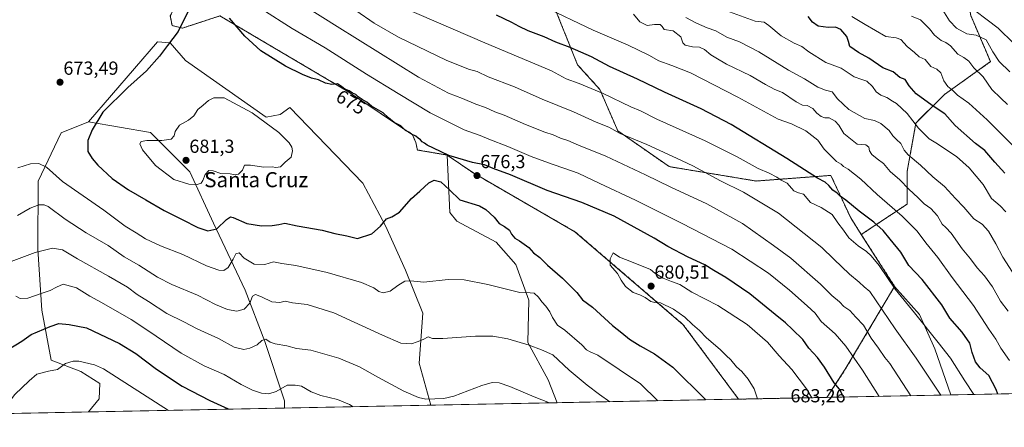
# Model space of a CAD drawing. Units: metres. Extents: x 634738 to 638195, y 4729746 to 4732126.
# Drawn here: x 635157 to 635678, y 4729746 to 4729961 of the extents above; entities that cross this region are included whole.
import ezdxf
from ezdxf.enums import TextEntityAlignment as Align

# ---------------------------------------------------------------- set-up
doc = ezdxf.new("R2010")
doc.units = ezdxf.units.M
doc.header["$MEASUREMENT"] = 0
doc.linetypes.add('TRAZOS', pattern=[0.75, 0.5, -0.25])
for name, color, linetype, lineweight in [('Arbolado forestal', 92, 'TRAZOS', 0), ('Arbolado forestal CxS', 92, 'Continuous', 0), ('Carátula', 7, 'Continuous', 5), ('Comarca CxS', 133, 'Continuous', 0), ('Comunidad Autónoma CxS', 142, 'Continuous', 0), ('Cultivos herbáceos CxS', 92, 'Continuous', 0), ('Curva de nivel maestra', 36, 'Continuous', 30), ('Curva de nivel normal', 36, 'Continuous', 0), ('Matorral', 135, 'Continuous', 0), ('Matorral CxS', 135, 'Continuous', 0), ('Municipio CxS', 142, 'Continuous', 0), ('Provincia CxS', 1, 'Continuous', 0), ('Punto de cota en terreno', 7, 'Continuous', 0), ('Rótulo de curva de nivel directora', 19, 'Continuous', 0), ('Rótulo de punto de cota en terreno', 19, 'Continuous', 0), ('Texto cartográfico', 19, 'Continuous', 0)]:
    doc.layers.add(name, color=color, linetype=linetype, lineweight=lineweight)
doc.styles.add('Arial', font='txt', dxfattribs={"height": 0.2})

# ---------------------------------------------------------------- blocks, each defined once
blk = doc.blocks.new('*U156')
at = {"layer": 'Matorral CxS', "color": 135, "linetype": 'Continuous', "lineweight": 0}
for points in [[(635537.3, 4729760.63, 677.73), (635441.29, 4729758.74, 660.1), (635436.63, 4729770.89, 661.92), (635425.85, 4729790.66, 665.06), (635426.39, 4729812.99, 669.38), (635419.51, 4729831.85, 672.11), (635409.02, 4729843.62, 673.46), (635388.28, 4729854.88, 673.89), (635384.57, 4729859.34, 674.2), (635383.23, 4729889.79, 674.88), (635397.21, 4729880.12, 675.99), (635450.78, 4729849.24, 678.74), (635508.04, 4729800.04, 679.16), (635537.3, 4729760.63, 677.73)], [(635649.56, 4729762.85, 658.41), (635584.08, 4729761.56, 677.71), (635593.8, 4729776.41, 672.21), (635619.88, 4729820.32, 654.31), (635633, 4729805.45, 654.46), (635641.13, 4729787.26, 655.84), (635649.56, 4729762.85, 658.41)]]:
    blk.add_polyline3d(points, close=True, dxfattribs=at)
blk = doc.blocks.new('*U178')
at = {"layer": 'Curva de nivel normal', "color": 36, "linetype": 'Continuous', "lineweight": 0}
blk.add_polyline3d([(635678.7, 4729859.79, 630), (635675.63, 4729862.94, 630), (635671.1, 4729866.74, 630), (635666.65, 4729874.21, 630), (635659.36, 4729883.04, 630), (635652.63, 4729889.05, 630), (635641.66, 4729896.24, 630), (635638.09, 4729898.31, 630), (635632.49, 4729904.05, 630), (635626.49, 4729911.71, 630), (635620.93, 4729917.12, 630), (635618.82, 4729918.28, 630), (635615.69, 4729920.25, 630), (635612.62, 4729921.51, 630), (635610.2, 4729923.18, 630), (635608.16, 4729926.02, 630), (635605.24, 4729928.97, 630), (635602.54, 4729929.71, 630), (635598.46, 4729931.26, 630), (635591.67, 4729935.76, 630), (635583.48, 4729938.74, 630), (635574.46, 4729944.34, 630), (635570.76, 4729947.32, 630), (635566.66, 4729949.03, 630), (635559.88, 4729952.91, 630), (635553.25, 4729958.43, 630), (635550.88, 4729960.16, 630), (635546.06, 4729960.61, 630), (635532.54, 4729965.59, 630)], dxfattribs=at)
blk = doc.blocks.new('*U181')
at = {"layer": 'Curva de nivel normal', "color": 36, "linetype": 'Continuous', "lineweight": 0}
for points in [[(635628.44, 4729762.43, 665), (635617.3, 4729779.45, 665), (635614.66, 4729782.64, 665), (635611.26, 4729787.65, 665), (635607.45, 4729792.97, 665), (635603.49, 4729799.74, 665), (635599.32, 4729804.07, 665), (635596.15, 4729807.54, 665), (635593.05, 4729809.74, 665), (635590.71, 4729812.1, 665), (635586.7, 4729815.52, 665), (635580.68, 4729821.55, 665), (635565.02, 4729835.26, 665), (635555.75, 4729841.98, 665), (635539.41, 4729853.63, 665), (635520.52, 4729864.04, 665), (635501.41, 4729872.8, 665), (635488.15, 4729879.39, 665), (635467.05, 4729889.15, 665), (635452.69, 4729895.04, 665), (635447.03, 4729897.58, 665), (635443.03, 4729898.79, 665), (635439.24, 4729900.47, 665), (635434.86, 4729901.86, 665), (635424.57, 4729906.02, 665), (635413.32, 4729910.93, 665), (635408.44, 4729912.71, 665), (635403.36, 4729915.04, 665), (635398.36, 4729916.78, 665), (635391.34, 4729919.63, 665), (635383.93, 4729922.46, 665), (635367.97, 4729930.94, 665), (635325.04, 4729957.88, 665), (635299.35, 4729974.11, 665)], [(635155.87, 4729857.84, 665), (635162.6, 4729861.73, 665), (635167.07, 4729863.44, 665), (635170.02, 4729863.41, 665), (635172.02, 4729862.52, 665), (635181.04, 4729855.89, 665), (635192.11, 4729848.7, 665), (635203.76, 4729841.95, 665), (635212.32, 4729835.99, 665), (635220.02, 4729831.5, 665), (635229.92, 4729825.16, 665), (635237.45, 4729821.3, 665), (635251.14, 4729815.7, 665), (635260.65, 4729810.68, 665), (635266.86, 4729808.02, 665), (635271.79, 4729807.14, 665), (635275.8, 4729808.25, 665), (635278.73, 4729811.39, 665), (635280.24, 4729815.18, 665), (635281.76, 4729816.08, 665), (635284.95, 4729814.8, 665), (635290.32, 4729812.11, 665), (635294.64, 4729811.78, 665), (635297.38, 4729812.48, 665), (635301.38, 4729811.55, 665), (635309.06, 4729810.72, 665), (635323.15, 4729806.33, 665), (635348.89, 4729794.57, 665), (635358.65, 4729790.19, 665), (635364.37, 4729789.83, 665), (635367.3, 4729790.9, 665), (635370.41, 4729792.16, 665), (635373.06, 4729793.63, 665), (635375.43, 4729792.79, 665), (635380.8, 4729792.75, 665), (635398.07, 4729793.97, 665), (635407.34, 4729793.96, 665), (635415.26, 4729792.47, 665), (635426.6, 4729789.25, 665), (635433.12, 4729786.73, 665), (635439.02, 4729784, 665), (635447.67, 4729776.02, 665), (635457.24, 4729768.02, 665), (635463.74, 4729763.06, 665), (635469.14, 4729759.29, 665)]]:
    blk.add_polyline3d(points, dxfattribs=at)
blk = doc.blocks.new('*U186')
at = {"layer": 'Curva de nivel normal', "color": 36, "linetype": 'Continuous', "lineweight": 0}
for points in [[(635680.67, 4729781.08, 645), (635676.04, 4729787.69, 645), (635673.45, 4729792.36, 645), (635669.78, 4729797.68, 645), (635661.66, 4729810.27, 645), (635650.38, 4729825.02, 645), (635642.75, 4729835.54, 645), (635636.31, 4729843.43, 645), (635631.72, 4729849.51, 645), (635623.88, 4729857.44, 645), (635610.63, 4729868.86, 645), (635602.08, 4729876.98, 645), (635595.38, 4729882.27, 645), (635592.9, 4729883.79, 645), (635591.65, 4729884.9, 645), (635589.18, 4729886.31, 645), (635582.61, 4729892.96, 645), (635579.3, 4729897.68, 645), (635572.99, 4729902.6, 645), (635565.38, 4729906.26, 645), (635558.3, 4729908.79, 645), (635537.01, 4729920.41, 645), (635511.84, 4729933.28, 645), (635502.09, 4729937.25, 645), (635495.18, 4729939.7, 645), (635489.87, 4729942.6, 645), (635478.95, 4729947.94, 645), (635460.32, 4729955.84, 645), (635433.74, 4729968.64, 645)], [(635146.97, 4729752.92, 645), (635147.84, 4729754.38, 645), (635154.37, 4729763.11, 645), (635161.96, 4729770.4, 645), (635166.05, 4729773.86, 645), (635172.32, 4729775.47, 645), (635177.03, 4729776.32, 645), (635181.31, 4729779.47, 645), (635185.3, 4729780.78, 645), (635188.22, 4729780.75, 645), (635196.5, 4729778.77, 645), (635201.42, 4729776.62, 645), (635235.76, 4729754.68, 645)]]:
    blk.add_polyline3d(points, dxfattribs=at)
blk = doc.blocks.new('*U191')
at = {"layer": 'Curva de nivel normal', "color": 36, "linetype": 'Continuous', "lineweight": 0}
blk.add_polyline3d([(635682.23, 4729827.8, 635), (635677.15, 4729835.7, 635), (635673.5, 4729842.8, 635), (635669.57, 4729849.48, 635), (635666.24, 4729853.15, 635), (635661.84, 4729856.09, 635), (635656.51, 4729862.16, 635), (635652.02, 4729866.74, 635), (635646.21, 4729873.22, 635), (635640.17, 4729878.34, 635), (635633.5, 4729884.5, 635), (635627.06, 4729889.95, 635), (635624.88, 4729892.43, 635), (635623.23, 4729895.83, 635), (635620.85, 4729897.94, 635), (635618.96, 4729899.9, 635), (635616.93, 4729902.82, 635), (635612.66, 4729906.55, 635), (635609.17, 4729908.09, 635), (635604.1, 4729909.1, 635), (635595.72, 4729913.98, 635), (635589.63, 4729919.51, 635), (635586.8, 4729923.33, 635), (635583.23, 4729924.06, 635), (635579.2, 4729925.74, 635), (635572.23, 4729930.11, 635), (635563.76, 4729934.76, 635), (635548.1, 4729944.45, 635), (635537.75, 4729949.71, 635), (635531.06, 4729952.18, 635), (635525.34, 4729955.5, 635), (635520.68, 4729957.19, 635), (635515.02, 4729959.52, 635), (635509.39, 4729962.53, 635)], dxfattribs=at)
blk = doc.blocks.new('*U198')
at = {"layer": 'Curva de nivel normal', "color": 36, "linetype": 'Continuous', "lineweight": 0}
blk.add_polyline3d([(635679.97, 4729807.11, 640), (635675.92, 4729812.53, 640), (635671.58, 4729820, 640), (635667.38, 4729825.88, 640), (635663.55, 4729830.14, 640), (635659.98, 4729834.81, 640), (635655.57, 4729840.14, 640), (635649.85, 4729848.38, 640), (635647, 4729851.53, 640), (635644.99, 4729853.18, 640), (635642.61, 4729857.64, 640), (635639.04, 4729861.57, 640), (635635.53, 4729864.06, 640), (635632.38, 4729867.18, 640), (635627.33, 4729871.7, 640), (635622.67, 4729876.69, 640), (635617.52, 4729881.17, 640), (635614.05, 4729885.37, 640), (635610.72, 4729887.76, 640), (635607.81, 4729890.12, 640), (635606.62, 4729891.96, 640), (635606.23, 4729893.89, 640), (635604.57, 4729895.21, 640), (635600.08, 4729895.5, 640), (635593.07, 4729901.21, 640), (635590.32, 4729905.52, 640), (635588.42, 4729907.74, 640), (635585.31, 4729909.43, 640), (635583.02, 4729909.55, 640), (635580.94, 4729910.16, 640), (635578.66, 4729912.04, 640), (635576.64, 4729914.51, 640), (635573.58, 4729915.94, 640), (635571.07, 4729916.15, 640), (635567.72, 4729917.88, 640), (635560.52, 4729922.92, 640), (635556.53, 4729924.53, 640), (635551.59, 4729927.11, 640), (635543.49, 4729931.9, 640), (635531.01, 4729937.87, 640), (635525.34, 4729941.2, 640), (635522.68, 4729942.88, 640), (635519.35, 4729945.73, 640), (635516.69, 4729946.88, 640), (635512.91, 4729947.09, 640), (635509.06, 4729947.85, 640), (635507.86, 4729949.16, 640), (635506.84, 4729952.43, 640), (635502.78, 4729955.56, 640), (635498.04, 4729956.3, 640), (635496.96, 4729957.82, 640), (635495.8, 4729958.87, 640), (635492.85, 4729958.87, 640), (635488.92, 4729958.32, 640), (635485.15, 4729960.35, 640), (635481.77, 4729964.29, 640)], dxfattribs=at)
blk = doc.blocks.new('*U206')
at = {"layer": 'Curva de nivel normal', "color": 36, "linetype": 'Continuous', "lineweight": 0}
for points in [[(635644.41, 4729762.75, 660), (635631.29, 4729782.4, 660), (635620.08, 4729797.92, 660), (635606.82, 4729817.64, 660), (635603.75, 4729820.01, 660), (635601.1, 4729822.6, 660), (635595.94, 4729826.84, 660), (635587.76, 4729834.64, 660), (635581.34, 4729840.92, 660), (635558.36, 4729859.02, 660), (635547.82, 4729865.48, 660), (635539.89, 4729870.13, 660), (635527.68, 4729876.22, 660), (635513.09, 4729884.12, 660), (635504.5, 4729888.15, 660), (635488.77, 4729895.35, 660), (635474.76, 4729901.22, 660), (635468.66, 4729904.46, 660), (635462.02, 4729907.22, 660), (635449.96, 4729912.58, 660), (635433.49, 4729919.43, 660), (635418.73, 4729925.93, 660), (635404.84, 4729931.13, 660), (635398.97, 4729934.03, 660), (635394.36, 4729935.28, 660), (635382.71, 4729940.06, 660), (635357.4, 4729952.24, 660), (635344.57, 4729959.59, 660), (635334.91, 4729966.31, 660)], [(635152.44, 4729833.48, 660), (635165.18, 4729838.28, 660), (635174.3, 4729840.51, 660), (635179.61, 4729839.62, 660), (635187.67, 4729834.84, 660), (635203.94, 4729825.78, 660), (635213.96, 4729819.8, 660), (635219.19, 4729816.03, 660), (635225.17, 4729812.24, 660), (635234.86, 4729805.94, 660), (635243.83, 4729801.58, 660), (635250.82, 4729797.78, 660), (635262.09, 4729792.66, 660), (635270.52, 4729788.22, 660), (635275.5, 4729786.96, 660), (635278.79, 4729787.55, 660), (635282.64, 4729789.41, 660), (635285.13, 4729791.65, 660), (635287.18, 4729792.38, 660), (635289.48, 4729790.87, 660), (635292.16, 4729789.94, 660), (635298.38, 4729788.78, 660), (635303.38, 4729787.49, 660), (635311.06, 4729786.48, 660), (635325.78, 4729782.24, 660), (635336.76, 4729777.76, 660), (635346.42, 4729772.18, 660), (635360.19, 4729764.82, 660), (635368.01, 4729761.47, 660), (635371.95, 4729760.65, 660), (635381.35, 4729761, 660), (635386.7, 4729762.2, 660), (635401.57, 4729767.79, 660), (635406.93, 4729769.48, 660), (635410.65, 4729769.22, 660), (635416.3, 4729767.27, 660), (635429.12, 4729761.81, 660), (635437.32, 4729758.66, 660)]]:
    blk.add_polyline3d(points, dxfattribs=at)
blk = doc.blocks.new('*U207')
at = {"layer": 'Curva de nivel normal', "color": 36, "linetype": 'Continuous', "lineweight": 0}
for points in [[(635661.8, 4729763.09, 655), (635656.97, 4729770.34, 655), (635649.4, 4729782.31, 655), (635642.97, 4729790.54, 655), (635630.38, 4729806.39, 655), (635620.19, 4729818.88, 655), (635611.63, 4729831.43, 655), (635607.38, 4729836.44, 655), (635605.08, 4729838.77, 655), (635600.61, 4729841.84, 655), (635595.73, 4729845.96, 655), (635592.85, 4729849.99, 655), (635589.83, 4729854.01, 655), (635586.8, 4729858.35, 655), (635581.1, 4729862.04, 655), (635575.4, 4729864.77, 655), (635571.59, 4729869.1, 655), (635569.07, 4729869.76, 655), (635566.63, 4729870.8, 655), (635562.96, 4729874.84, 655), (635559.84, 4729876.54, 655), (635557.58, 4729878.05, 655), (635553.47, 4729880.16, 655), (635547.64, 4729882.68, 655), (635536.65, 4729888.84, 655), (635519.68, 4729897.23, 655), (635494.02, 4729908.86, 655), (635485.35, 4729913.16, 655), (635480.35, 4729915.38, 655), (635465.76, 4729922.28, 655), (635452.92, 4729927.62, 655), (635446.12, 4729930.06, 655), (635438.28, 4729934.28, 655), (635403.04, 4729949.2, 655), (635359.28, 4729968.12, 655)], [(635155.01, 4729815.2, 655), (635157.3, 4729813.89, 655), (635161.39, 4729813.99, 655), (635168.36, 4729816.49, 655), (635173.16, 4729818.07, 655), (635176.47, 4729819.97, 655), (635179.98, 4729821.56, 655), (635187.06, 4729819.58, 655), (635194.06, 4729815.14, 655), (635200.34, 4729811.84, 655), (635216.04, 4729802.86, 655), (635223.78, 4729797.59, 655), (635229.25, 4729793.98, 655), (635242.36, 4729784.89, 655), (635254.66, 4729778.2, 655), (635265.18, 4729773.71, 655), (635274.14, 4729768.33, 655), (635280.16, 4729765.31, 655), (635284.92, 4729763.81, 655), (635288.86, 4729763.41, 655), (635292.64, 4729764.66, 655), (635298.53, 4729768.02, 655), (635302.78, 4729768.07, 655), (635306.09, 4729767.49, 655), (635311.17, 4729764.44, 655), (635316.26, 4729762.54, 655), (635325.12, 4729760.45, 655), (635331.55, 4729757.75, 655), (635333.38, 4729756.6, 655)]]:
    blk.add_polyline3d(points, dxfattribs=at)
blk = doc.blocks.new('*U211')
at = {"layer": 'Curva de nivel maestra', "color": 36, "linetype": 'Continuous', "lineweight": 30}
for points in [[(635674.56, 4729763.34, 650), (635673.57, 4729765.74, 650), (635669.77, 4729773.18, 650), (635665.18, 4729777.27, 650), (635662.72, 4729780.31, 650), (635660.93, 4729785.34, 650), (635659.63, 4729790.19, 650), (635655.56, 4729796.16, 650), (635649, 4729803.48, 650), (635644.87, 4729810.56, 650), (635634.37, 4729824, 650), (635627.47, 4729831.37, 650), (635623.12, 4729838.35, 650), (635617.5, 4729845.21, 650), (635613.82, 4729849.87, 650), (635608.94, 4729854.23, 650), (635601.11, 4729860.08, 650), (635593.98, 4729865.95, 650), (635591.06, 4729868, 650), (635589.5, 4729869.7, 650), (635587.14, 4729871.2, 650), (635585.04, 4729873.7, 650), (635583.05, 4729875.42, 650), (635579.1, 4729877.6, 650), (635562.79, 4729888, 650), (635533.34, 4729905.89, 650), (635517.53, 4729914.28, 650), (635498.09, 4729923.05, 650), (635483.82, 4729929.91, 650), (635468.97, 4729936.72, 650), (635459.49, 4729941.83, 650), (635448.21, 4729946.72, 650), (635440.68, 4729949.44, 650), (635434.44, 4729952.31, 650), (635426.02, 4729955.58, 650), (635421.23, 4729957.76, 650), (635417.45, 4729959.98, 650), (635409.17, 4729963.74, 650)], [(635127.55, 4729752.54, 650), (635128.77, 4729757.87, 650), (635131.4, 4729762.63, 650), (635135.07, 4729767.45, 650), (635138.99, 4729774.94, 650), (635143.42, 4729780.5, 650), (635150.99, 4729786.94, 650), (635158.07, 4729791.24, 650), (635163.07, 4729794.87, 650), (635173.06, 4729799.06, 650), (635177.73, 4729800.66, 650), (635183.13, 4729800.18, 650), (635192.35, 4729798.28, 650), (635209.82, 4729790.03, 650), (635218.49, 4729784.86, 650), (635229.32, 4729776.56, 650), (635243.02, 4729767.51, 650), (635257.62, 4729759.94, 650), (635267.26, 4729755.48, 650), (635267.53, 4729755.3, 650)]]:
    blk.add_polyline3d(points, dxfattribs=at)
blk = doc.blocks.new('5PATER')
at = {"layer": 'Carátula', "linetype": 'Continuous', "lineweight": 5}
h = blk.add_hatch(color=250, dxfattribs=at)
edge = h.paths.add_edge_path()
edge.add_ellipse((0, 0.01), major_axis=(-1.33, -1.34), ratio=0.999422, start_angle=0, end_angle=360)

msp = doc.modelspace()

# ---------------------------------------------------------------- linework, layer by layer
at = {"layer": 'Arbolado forestal', "color": 92, "linetype": 'TRAZOS', "lineweight": 0}
for points in [[(635602.26, 4729847.76, 652.95), (635626.53, 4729863.86, 642.27), (635626.53, 4729881.25, 637.77), (635631.17, 4729906.75, 629.59), (635646.24, 4729921.82, 621.69), (635670.59, 4729939.21, 611.31), (635660.16, 4729963.56, 606.35), (635655.52, 4729990.23, 598.88), (635638.13, 4730018.05, 594.2), (635642.77, 4730034.28, 587.46), (635654.53, 4730055.72, 579.11), (635664.76, 4730055.29, 576.08)], [(635497.91, 4730050.57, 598.82), (635504.45, 4730026.78, 611.61), (635504.59, 4730014.6, 616.35), (635514.3, 4730007.88, 617.21), (635516.2, 4730007.97, 616.51), (635487.11, 4730003.95, 625.08), (635465.37, 4730009.05, 625.19), (635457.48, 4730006.27, 625.78), (635447.76, 4730002.84, 627.83), (635437.33, 4729989.85, 638.23), (635437.79, 4729973.35, 643.01), (635452.12, 4729937.55, 652.14), (635463.92, 4729924.55, 654.37), (635473.42, 4729902.59, 659.68), (635500.63, 4729883.66, 662.11), (635546.56, 4729876.06, 657.21), (635586.16, 4729879.02, 647.53), (635596.65, 4729856.51, 651.97), (635602.26, 4729847.76, 652.95)], [(635383.23, 4729889.79, 674.88), (635367.45, 4729892.46, 675.12), (635366.55, 4729896.51, 675.05), (635364.76, 4729900.55, 674.58), (635330.62, 4729923.47, 675), (635262.96, 4729963.42, 675.32), (635243.13, 4729956.97, 675.01), (635237.6, 4729958.35, 674.33), (635236.68, 4729963.42, 674.16), (635242.21, 4729974.49, 674.42), (635236.28, 4729981.45, 673.81), (635224.15, 4729988.2, 672.78), (635194.06, 4730001.45, 669.06), (635143.75, 4730033.37, 664.32)], [(635537.3, 4729760.63, 677.73), (635508.04, 4729800.04, 679.16), (635450.78, 4729849.24, 678.74), (635397.21, 4729880.12, 675.99), (635383.23, 4729889.79, 674.88)], [(635602.26, 4729847.76, 652.95), (635619.88, 4729820.32, 654.31)], [(635619.88, 4729820.32, 654.31), (635593.8, 4729776.41, 672.21), (635584.08, 4729761.56, 677.71)], [(635584.08, 4729761.56, 677.71), (635537.3, 4729760.63, 677.73)]]:
    msp.add_polyline3d(points, dxfattribs=at)
at = {"layer": 'Arbolado forestal CxS', "color": 92, "linetype": 'Continuous', "lineweight": 0}
for points in [[(635437.79, 4729973.35, 643.01), (635452.12, 4729937.55, 652.14), (635463.92, 4729924.55, 654.37), (635473.42, 4729902.58, 659.68), (635500.63, 4729883.66, 662.11), (635546.56, 4729876.06, 657.21), (635586.16, 4729879.02, 647.53), (635596.65, 4729856.51, 651.97), (635602.26, 4729847.76, 652.95), (635619.88, 4729820.32, 654.31), (635593.8, 4729776.41, 672.21), (635584.08, 4729761.56, 677.71), (635537.3, 4729760.63, 677.73), (635508.04, 4729800.04, 679.16), (635450.78, 4729849.24, 678.74), (635397.21, 4729880.12, 675.99), (635383.23, 4729889.79, 674.88), (635367.45, 4729892.46, 675.12), (635366.55, 4729896.51, 675.05), (635364.76, 4729900.55, 674.58), (635330.62, 4729923.47, 675), (635262.96, 4729963.42, 675.32), (635243.14, 4729956.97, 675.01), (635237.6, 4729958.35, 674.33), (635236.68, 4729963.42, 674.16)], [(635660.16, 4729963.56, 606.35), (635670.59, 4729939.21, 611.31), (635646.24, 4729921.82, 621.69), (635631.17, 4729906.75, 629.59), (635626.53, 4729881.25, 637.77), (635626.53, 4729863.86, 642.27), (635602.26, 4729847.76, 652.95), (635596.65, 4729856.51, 651.97), (635586.16, 4729879.02, 647.53), (635546.56, 4729876.06, 657.21), (635500.63, 4729883.66, 662.11), (635473.42, 4729902.58, 659.68), (635463.92, 4729924.55, 654.37), (635452.12, 4729937.55, 652.14), (635437.79, 4729973.35, 643.01)]]:
    msp.add_polyline3d(points, dxfattribs=at)
at = {"layer": 'Comarca CxS', "color": 133, "linetype": 'Continuous', "lineweight": 0}
msp.add_polyline3d([(635064.62, 4729751.29, 668.25), (634782.93, 4729745.73, 629.35), (634769.83, 4730417.73, 575.68), (634765.89, 4730619.58, 490.09), (634737.83, 4732059.04, 516.48), (637452.07, 4732112.67, 495.5), (638149.12, 4732126.44, 494.64), (638195.35, 4729813.14, 477.02), (635064.62, 4729751.29, 668.25)], close=True, dxfattribs=at)
msp.add_polyline3d([(635064.62, 4729751.29, 668.25), (634782.93, 4729745.73, 629.35), (634769.83, 4730417.73, 575.68), (634765.89, 4730619.58, 490.09), (634737.83, 4732059.04, 516.48), (637452.07, 4732112.67, 495.5), (638149.12, 4732126.44, 494.64), (638195.35, 4729813.14, 477.02), (635064.62, 4729751.29, 668.25)], close=True, dxfattribs=at)
at = {"layer": 'Comunidad Autónoma CxS', "color": 142, "linetype": 'Continuous', "lineweight": 0}
msp.add_polyline3d([(638195.35, 4729813.14, 477.02), (634782.93, 4729745.73, 629.35), (634737.83, 4732059.04, 516.48), (638149.12, 4732126.44, 494.64), (638195.35, 4729813.14, 477.02)], close=True, dxfattribs=at)
msp.add_polyline3d([(638195.35, 4729813.14, 477.02), (634782.93, 4729745.73, 629.35), (634737.83, 4732059.04, 516.48), (638149.12, 4732126.44, 494.64), (638195.35, 4729813.14, 477.02)], close=True, dxfattribs=at)
at = {"layer": 'Cultivos herbáceos CxS', "color": 92, "linetype": 'Continuous', "lineweight": 0}
for points in [[(635383.23, 4729889.79, 674.88), (635367.45, 4729892.46, 675.12), (635366.55, 4729896.51, 675.05), (635364.76, 4729900.55, 674.58), (635330.62, 4729923.47, 675), (635262.96, 4729963.42, 675.32), (635243.13, 4729956.97, 675.01), (635237.6, 4729958.35, 674.33), (635236.68, 4729963.42, 674.16), (635242.21, 4729974.49, 674.42), (635236.28, 4729981.45, 673.81), (635224.15, 4729988.2, 672.78), (635194.06, 4730001.45, 669.06), (635143.75, 4730033.37, 664.32)], [(635236.68, 4729963.42, 674.16), (635237.6, 4729958.35, 674.33), (635243.14, 4729956.97, 675.01), (635262.96, 4729963.42, 675.32), (635330.62, 4729923.47, 675), (635364.76, 4729900.55, 674.58), (635366.55, 4729896.51, 675.05), (635367.45, 4729892.46, 675.12), (635383.23, 4729889.79, 674.88), (635383.23, 4729889.79, 674.88), (635384.57, 4729859.34, 674.2), (635388.28, 4729854.88, 673.89), (635409.02, 4729843.62, 673.46), (635419.51, 4729831.85, 672.11), (635426.39, 4729812.99, 669.38), (635425.85, 4729790.66, 665.06), (635436.63, 4729770.89, 661.92), (635441.29, 4729758.74, 660.1), (635374.56, 4729757.42, 659.56), (635368.26, 4729779.61, 662.74), (635370.35, 4729806.13, 666.8), (635361.18, 4729828.89, 670.88), (635350.53, 4729852.26, 674.7), (635338.55, 4729874.86, 676.8), (635299.83, 4729914.99, 677.16), (635294.76, 4729911.3, 678.38), (635287.38, 4729909.92, 679.34), (635244.64, 4729939.74, 676.82), (635236.68, 4729949.12, 675.01), (635229.98, 4729949.73, 673.91), (635193.41, 4729907.37, 674.13), (635178.98, 4729901.59, 672.87), (635166.7, 4729876.05, 667.8), (635166.52, 4729839.99, 659.99), (635168.7, 4729807.67, 652.48), (635173.67, 4729781.29, 645.94), (635189.37, 4729775.3, 643.6), (635199.36, 4729768.92, 642.93), (635198.99, 4729760.75, 641.83), (635193.41, 4729753.84, 640.74), (635113.66, 4729752.26, 653.39)], [(635193.41, 4729907.37, 674.13), (635229.98, 4729949.73, 673.91), (635236.68, 4729949.13, 675.01), (635244.64, 4729939.74, 676.82), (635287.38, 4729909.92, 679.34), (635294.76, 4729911.3, 678.38), (635299.83, 4729914.99, 677.16), (635338.55, 4729874.86, 676.8), (635350.53, 4729852.26, 674.7), (635361.18, 4729828.89, 670.88), (635370.35, 4729806.14, 666.8), (635368.26, 4729779.61, 662.74), (635374.56, 4729757.42, 659.56)], [(635193.41, 4729753.84, 640.74), (635198.99, 4729760.75, 641.83), (635199.36, 4729768.92, 642.93), (635189.37, 4729775.3, 643.6), (635173.67, 4729781.29, 645.94), (635168.69, 4729807.67, 652.48), (635166.52, 4729839.99, 659.99), (635166.7, 4729876.05, 667.8), (635178.98, 4729901.59, 672.87), (635193.41, 4729907.37, 674.13)], [(635441.29, 4729758.74, 660.1), (635436.63, 4729770.89, 661.92), (635425.85, 4729790.66, 665.06), (635426.39, 4729812.99, 669.38), (635419.51, 4729831.85, 672.11), (635409.02, 4729843.62, 673.46), (635388.28, 4729854.88, 673.89), (635384.57, 4729859.34, 674.2), (635383.23, 4729889.79, 674.88)], [(635441.29, 4729758.74, 660.1), (635374.56, 4729757.42, 659.56)], [(635193.41, 4729753.84, 640.74), (635113.66, 4729752.26, 653.39)]]:
    msp.add_polyline3d(points, dxfattribs=at)
at = {"layer": 'Curva de nivel maestra', "color": 36, "linetype": 'Continuous', "lineweight": 30}
for points in [[(635246.05, 4729965.95, 675), (635240.81, 4729955.21, 675), (635235.15, 4729947.84, 675), (635231.01, 4729942.09, 675), (635224.04, 4729934.4, 675), (635214.19, 4729925.54, 675), (635200.93, 4729912.44, 675), (635195.32, 4729903.2, 675), (635193.07, 4729897.44, 675), (635192.99, 4729891.76, 675), (635195.32, 4729888.04, 675), (635198.31, 4729884.44, 675), (635205.88, 4729877.31, 675), (635214.48, 4729871.31, 675), (635223.68, 4729866.18, 675), (635233.38, 4729860.54, 675), (635242.93, 4729855.7, 675), (635251.22, 4729851.39, 675), (635256.49, 4729849.62, 675), (635261.29, 4729850.75, 675), (635266.35, 4729855.76, 675), (635268.54, 4729857.08, 675), (635269.92, 4729856.74, 675), (635277.08, 4729853.54, 675), (635284.95, 4729852.4, 675), (635290.6, 4729852.6, 675), (635294.04, 4729853.06, 675), (635297.33, 4729853.74, 675), (635303.87, 4729852.42, 675), (635316.95, 4729850.04, 675), (635323.74, 4729848.24, 675), (635330.06, 4729847.05, 675), (635335.8, 4729845.68, 675), (635343.24, 4729848.03, 675), (635347.93, 4729852.08, 675), (635351.03, 4729856.1, 675), (635353.95, 4729857.03, 675), (635357.85, 4729859.61, 675), (635364.24, 4729866.87, 675), (635368.67, 4729870.62, 675), (635373.41, 4729875.03, 675), (635376.19, 4729876.53, 675), (635379.74, 4729875.6, 675), (635384.45, 4729871.31, 675), (635389.88, 4729866.08, 675), (635400.32, 4729862.86, 675), (635403.54, 4729861.05, 675), (635408.09, 4729856.96, 675), (635410.68, 4729853.55, 675), (635413.44, 4729852.05, 675), (635416.14, 4729849.97, 675), (635417.24, 4729847.85, 675), (635418.94, 4729845.81, 675), (635421.49, 4729844.36, 675), (635426.34, 4729840.93, 675), (635428.91, 4729838.13, 675), (635432.15, 4729835.58, 675), (635436.16, 4729831.49, 675), (635444.18, 4729824.73, 675), (635451.72, 4729816.98, 675), (635454.72, 4729813.27, 675), (635460.03, 4729809.24, 675), (635470.68, 4729799.56, 675), (635475.53, 4729795.74, 675), (635479.66, 4729792.35, 675), (635485.32, 4729788.76, 675), (635492.9, 4729784.6, 675), (635502.61, 4729777.5, 675), (635519.97, 4729760.29, 675)], [(635593.02, 4729761.73, 675), (635592.31, 4729762.87, 675), (635590.66, 4729765.85, 675), (635587.95, 4729769.18, 675), (635582.71, 4729777.61, 675), (635579, 4729782.75, 675), (635574.56, 4729787.66, 675), (635571.35, 4729792.24, 675), (635565.77, 4729797.44, 675), (635562.21, 4729801.1, 675), (635556.71, 4729805.48, 675), (635543.33, 4729816.41, 675), (635530.61, 4729825.05, 675), (635524.15, 4729828.71, 675), (635519.51, 4729831.65, 675), (635510.59, 4729835.84, 675), (635499.94, 4729841.41, 675), (635492.6, 4729845.83, 675), (635471.53, 4729857.43, 675), (635454.39, 4729864.6, 675), (635436.14, 4729871, 675), (635416.69, 4729879.34, 675), (635407.52, 4729882.71, 675), (635402.93, 4729884.6, 675), (635396.58, 4729885.94, 675), (635384.11, 4729889.63, 675), (635375.98, 4729893.49, 675), (635372.49, 4729895, 675), (635371.23, 4729896.08, 675), (635369.95, 4729896.76, 675), (635369.12, 4729897.79, 675), (635367.84, 4729898.65, 675), (635366.53, 4729899.72, 675), (635364.26, 4729900.78, 675), (635362.9, 4729901.83, 675), (635361.03, 4729902.85, 675), (635358.63, 4729905.32, 675), (635355.2, 4729906.94, 675), (635352.03, 4729909.53, 675), (635349.22, 4729912.07, 675), (635343.04, 4729915.72, 675), (635341.82, 4729916.67, 675), (635340.67, 4729917.86, 675), (635338.24, 4729919.1, 675), (635336.11, 4729920.63, 675), (635334.9, 4729921.82, 675), (635333.1, 4729922.52, 675), (635331.24, 4729923.73, 675), (635329.09, 4729924.71, 675), (635327.18, 4729926.15, 675), (635325.18, 4729927.51, 675), (635322.07, 4729927.12, 675), (635318.7, 4729927.88, 675), (635315.08, 4729929.6, 675), (635311.38, 4729930.56, 675), (635306.54, 4729932.38, 675), (635297.7, 4729936.82, 675), (635284.66, 4729944.96, 675), (635276.18, 4729952.63, 675), (635267.99, 4729962.16, 675)], [(635678.24, 4729880.22, 625), (635672.9, 4729886.05, 625), (635667.6, 4729892.13, 625), (635662.61, 4729895.92, 625), (635651.83, 4729905.43, 625), (635646.37, 4729911.59, 625), (635639.78, 4729916, 625), (635631.31, 4729922.2, 625), (635627.49, 4729926.38, 625), (635625.5, 4729929.8, 625), (635622.61, 4729930.78, 625), (635619.15, 4729933.78, 625), (635613.56, 4729936.02, 625), (635606.2, 4729941.03, 625), (635600.76, 4729944.03, 625), (635596.1, 4729947.22, 625), (635595.45, 4729949.84, 625), (635594.59, 4729952.52, 625), (635591.37, 4729956.17, 625), (635588.68, 4729957.41, 625), (635584.65, 4729957.3, 625), (635579.44, 4729957.99, 625), (635576.39, 4729960.15, 625), (635574.16, 4729963.16, 625)]]:
    msp.add_polyline3d(points, dxfattribs=at)
at = {"layer": 'Curva de nivel normal', "color": 36, "linetype": 'Continuous', "lineweight": 0}
for points in [[(635611.72, 4729762.1, 670), (635602.87, 4729775.89, 670), (635594.08, 4729788.72, 670), (635588.46, 4729795.15, 670), (635581.01, 4729801.76, 670), (635577.85, 4729806.09, 670), (635573.68, 4729809.94, 670), (635564.35, 4729818.35, 670), (635553.21, 4729827.24, 670), (635533.76, 4729840.02, 670), (635507.39, 4729853.6, 670), (635482.74, 4729865.94, 670), (635463.93, 4729874.8, 670), (635452.54, 4729880.18, 670), (635445.33, 4729882.6, 670), (635438.75, 4729885.05, 670), (635427.67, 4729888.99, 670), (635415.27, 4729894.27, 670), (635405.18, 4729898.16, 670), (635400.56, 4729900.09, 670), (635392.22, 4729903.08, 670), (635374.11, 4729912.12, 670), (635357.28, 4729922.42, 670), (635340.55, 4729932.56, 670), (635318.6, 4729946.54, 670), (635301.1, 4729956.68, 670), (635285.02, 4729966.95, 670)], [(635644.47, 4729967.89, 610), (635648.92, 4729960.8, 610), (635652.7, 4729956.92, 610), (635658.02, 4729953.9, 610), (635662.93, 4729953.15, 610), (635668.39, 4729950.82, 610), (635671.8, 4729944.48, 610), (635675.2, 4729939.21, 610), (635680.81, 4729933.84, 610)], [(635682.95, 4729948.84, 605), (635674.68, 4729956.9, 605), (635656.46, 4729970.68, 605)], [(635683.5, 4729893.73, 620), (635668.82, 4729908.39, 620), (635659.16, 4729917.18, 620), (635653.1, 4729921.54, 620), (635650.66, 4729923.89, 620), (635648.11, 4729926, 620), (635645.87, 4729929.01, 620), (635644.35, 4729933.25, 620), (635642.23, 4729935.2, 620), (635639.12, 4729936.67, 620), (635636.12, 4729940.33, 620), (635632.79, 4729941.68, 620), (635630.38, 4729943.97, 620), (635626.44, 4729947.28, 620), (635623.2, 4729950.93, 620), (635620.67, 4729951.75, 620), (635615.3, 4729952.57, 620), (635604.21, 4729958.85, 620), (635597.28, 4729963.05, 620)], [(635679.54, 4729916.51, 615), (635676.1, 4729919.96, 615), (635671.23, 4729924.56, 615), (635666.74, 4729931.22, 615), (635661.7, 4729935.87, 615), (635659.07, 4729939.49, 615), (635656.57, 4729941.42, 615), (635653.28, 4729943.24, 615), (635649.42, 4729947.57, 615), (635646.98, 4729949.37, 615), (635644.5, 4729950.32, 615), (635640.97, 4729953.2, 615), (635638.3, 4729956.56, 615), (635633.53, 4729961.39, 615), (635628.86, 4729963.29, 615)], [(635250.96, 4729874.29, 680), (635252.92, 4729874.86, 680), (635253.96, 4729876.37, 680), (635255.19, 4729879.57, 680), (635257.05, 4729881.62, 680), (635259.38, 4729881.52, 680), (635263.38, 4729880.05, 680), (635268.38, 4729879.89, 680), (635270.96, 4729879.39, 680), (635272.72, 4729879.74, 680), (635274.79, 4729881.8, 680), (635275.89, 4729884.42, 680), (635279.09, 4729884.42, 680), (635286.19, 4729883.3, 680), (635290.51, 4729883.5, 680), (635292.48, 4729883.16, 680), (635294.91, 4729883.5, 680), (635297.38, 4729885.95, 680), (635300.56, 4729888.61, 680), (635301.39, 4729891.96, 680), (635300.92, 4729894.04, 680), (635299.64, 4729896.27, 680), (635294.08, 4729901.74, 680), (635280.07, 4729912.09, 680), (635265.15, 4729919.99, 680), (635259.72, 4729920.09, 680), (635256.87, 4729918.72, 680), (635254, 4729916.16, 680), (635251.2, 4729913.9, 680), (635249.05, 4729910.55, 680), (635246.36, 4729908.17, 680), (635241.58, 4729905.62, 680), (635239.25, 4729902.22, 680), (635238.8, 4729899.89, 680), (635237.14, 4729898.14, 680), (635232.13, 4729897.51, 680), (635224.27, 4729897.53, 680), (635221.23, 4729896.9, 680), (635220.48, 4729895.73, 680), (635221.91, 4729892.56, 680), (635228.84, 4729884.2, 680), (635238.6, 4729876.83, 680), (635246.45, 4729874.32, 680), (635250.96, 4729874.29, 680)], [(635156.07, 4729883.1, 670), (635162.74, 4729885.11, 670), (635167.11, 4729885.27, 670), (635171.26, 4729883.36, 670), (635179.59, 4729875.86, 670), (635201.43, 4729860.57, 670), (635212.73, 4729852.11, 670), (635218.68, 4729848.59, 670), (635223.52, 4729845.48, 670), (635231.54, 4729841.71, 670), (635243.34, 4729837.19, 670), (635255.91, 4729831.2, 670), (635262.44, 4729828.84, 670), (635265.05, 4729828.77, 670), (635267.27, 4729830.36, 670), (635269.96, 4729834.73, 670), (635271.36, 4729837.59, 670), (635273.07, 4729838, 670), (635275.72, 4729835.24, 670), (635281.05, 4729832.08, 670), (635286.76, 4729831.88, 670), (635291.26, 4729833.36, 670), (635295.62, 4729832.47, 670), (635303.07, 4729831.31, 670), (635319.65, 4729827.72, 670), (635337.78, 4729822.36, 670), (635344.42, 4729819.53, 670), (635346.98, 4729817.61, 670), (635349.37, 4729816.88, 670), (635353.04, 4729817.79, 670), (635357.04, 4729820.77, 670), (635360.71, 4729823.14, 670), (635363.71, 4729823.32, 670), (635370.8, 4729822.52, 670), (635383.74, 4729823.95, 670), (635392.12, 4729823.78, 670), (635404.66, 4729821.23, 670), (635421.57, 4729817, 670), (635427, 4729816.97, 670), (635429.16, 4729816.76, 670), (635431.55, 4729814.63, 670), (635433.2, 4729812.06, 670), (635435.34, 4729809.87, 670), (635437.55, 4729806.75, 670), (635438.86, 4729803.85, 670), (635441.58, 4729799.8, 670), (635445.42, 4729797.22, 670), (635454.48, 4729789.41, 670), (635456.9, 4729786.8, 670), (635458.79, 4729785.7, 670), (635462.92, 4729783.87, 670), (635474.23, 4729776.39, 670), (635485.45, 4729768.74, 670), (635494.69, 4729759.79, 670)], [(635576.04, 4729761.4, 680), (635573.17, 4729766.12, 680), (635565.48, 4729776.38, 680), (635558.73, 4729783.63, 680), (635552.58, 4729790.82, 680), (635541.91, 4729800.19, 680), (635526.27, 4729810.17, 680), (635512.54, 4729817.24, 680), (635506.17, 4729821.32, 680), (635501.77, 4729822.8, 680), (635497.39, 4729824.6, 680), (635493.03, 4729827.24, 680), (635490.67, 4729829.22, 680), (635480.64, 4729833.32, 680), (635474.29, 4729835.75, 680), (635471.02, 4729838.01, 680), (635469.35, 4729834.81, 680), (635469.39, 4729831.55, 680), (635473.2, 4729827.14, 680), (635475.17, 4729823.62, 680), (635477.47, 4729820.29, 680), (635481.49, 4729817.12, 680), (635485.02, 4729815.9, 680), (635487.95, 4729814.5, 680), (635490.83, 4729812.32, 680), (635493.02, 4729811.77, 680), (635496.06, 4729811.67, 680), (635502.89, 4729808.21, 680), (635508.84, 4729804.06, 680), (635512.98, 4729800.06, 680), (635516.67, 4729797.03, 680), (635520.35, 4729793.12, 680), (635527.63, 4729786.88, 680), (635530.82, 4729783.72, 680), (635533.23, 4729781.46, 680), (635536.21, 4729777.78, 680), (635538.98, 4729775.21, 680), (635542.45, 4729771.16, 680), (635545.6, 4729766.07, 680), (635547.11, 4729761.32, 680), (635547.33, 4729760.83, 680)]]:
    msp.add_polyline3d(points, dxfattribs=at)
at = {"layer": 'Matorral', "color": 135, "linetype": 'Continuous', "lineweight": 0}
for points in [[(635602.26, 4729847.76, 652.95), (635626.53, 4729863.86, 642.27), (635626.53, 4729881.25, 637.77), (635631.17, 4729906.75, 629.59), (635646.24, 4729921.82, 621.69), (635670.59, 4729939.21, 611.31), (635660.16, 4729963.56, 606.35), (635655.52, 4729990.23, 598.88), (635638.13, 4730018.05, 594.2), (635642.77, 4730034.28, 587.46), (635654.53, 4730055.72, 579.11), (635664.76, 4730055.29, 576.08)], [(635193.41, 4729907.37, 674.13), (635229.98, 4729949.73, 673.91), (635236.68, 4729949.13, 675.01), (635244.64, 4729939.74, 676.82), (635287.38, 4729909.92, 679.34), (635294.76, 4729911.3, 678.38), (635299.83, 4729914.99, 677.16), (635338.55, 4729874.86, 676.8), (635350.53, 4729852.26, 674.7), (635361.18, 4729828.89, 670.88), (635370.35, 4729806.14, 666.8), (635368.26, 4729779.61, 662.74), (635374.56, 4729757.42, 659.56)], [(635193.41, 4729753.84, 640.74), (635198.99, 4729760.75, 641.83), (635199.36, 4729768.92, 642.93), (635189.37, 4729775.3, 643.6), (635173.67, 4729781.29, 645.94), (635168.69, 4729807.67, 652.48), (635166.52, 4729839.99, 659.99), (635166.7, 4729876.05, 667.8), (635178.98, 4729901.59, 672.87), (635193.41, 4729907.37, 674.13)], [(635193.41, 4729907.37, 674.13), (635226.15, 4729901.72, 678.84), (635247.03, 4729880.85, 680.86), (635259.55, 4729853.72, 675.88), (635276.24, 4729818.24, 665.95), (635286.68, 4729791.11, 659.55), (635297.11, 4729759.8, 652.9), (635297.11, 4729755.89, 651.81)], [(635441.29, 4729758.74, 660.1), (635436.63, 4729770.89, 661.92), (635425.85, 4729790.66, 665.06), (635426.39, 4729812.99, 669.38), (635419.51, 4729831.85, 672.11), (635409.02, 4729843.62, 673.46), (635388.28, 4729854.88, 673.89), (635384.57, 4729859.34, 674.2), (635383.23, 4729889.79, 674.88)], [(635537.3, 4729760.63, 677.73), (635508.04, 4729800.04, 679.16), (635450.78, 4729849.24, 678.74), (635397.21, 4729880.12, 675.99), (635383.23, 4729889.79, 674.88)], [(635602.26, 4729847.76, 652.95), (635619.88, 4729820.32, 654.31)], [(635619.88, 4729820.32, 654.31), (635593.8, 4729776.41, 672.21), (635584.08, 4729761.56, 677.71)], [(635619.88, 4729820.32, 654.31), (635633, 4729805.45, 654.46), (635641.13, 4729787.26, 655.84), (635649.56, 4729762.85, 658.41)], [(635781.76, 4729765.46, 609.46), (635779.94, 4729765.43, 610.21), (635649.56, 4729762.85, 658.41)], [(635537.3, 4729760.63, 677.73), (635441.29, 4729758.74, 660.1)], [(635649.56, 4729762.85, 658.41), (635584.08, 4729761.56, 677.71)], [(635297.11, 4729755.89, 651.81), (635193.41, 4729753.84, 640.74)], [(635374.56, 4729757.42, 659.56), (635297.11, 4729755.89, 651.81)]]:
    msp.add_polyline3d(points, dxfattribs=at)
at = {"layer": 'Matorral CxS', "color": 135, "linetype": 'Continuous', "lineweight": 0}
msp.add_polyline3d([(635781.76, 4729765.46, 609.46), (635649.56, 4729762.85, 658.41), (635641.13, 4729787.26, 655.84), (635633, 4729805.45, 654.46), (635619.88, 4729820.32, 654.31), (635602.26, 4729847.76, 652.95), (635626.53, 4729863.86, 642.27), (635626.53, 4729881.25, 637.77), (635631.17, 4729906.75, 629.59), (635646.24, 4729921.82, 621.69), (635670.59, 4729939.21, 611.31), (635660.16, 4729963.56, 606.35), (635655.52, 4729990.22, 598.88), (635638.13, 4730018.05, 594.2), (635642.77, 4730034.28, 587.46), (635654.53, 4730055.72, 579.11), (635664.77, 4730055.29, 576.08), (635664.77, 4730055.29, 576.08), (635673.79, 4730050.46, 575.56), (635685.76, 4730031.11, 578.65)], dxfattribs=at)
for points in [[(635374.56, 4729757.42, 659.56), (635297.11, 4729755.89, 651.81), (635297.11, 4729759.8, 652.9), (635286.68, 4729791.11, 659.55), (635276.24, 4729818.24, 665.95), (635259.55, 4729853.72, 675.88), (635247.03, 4729880.85, 680.86), (635226.15, 4729901.72, 678.84), (635193.41, 4729907.37, 674.13), (635229.98, 4729949.73, 673.91), (635236.68, 4729949.12, 675.01), (635244.64, 4729939.74, 676.82), (635287.38, 4729909.92, 679.34), (635294.76, 4729911.3, 678.38), (635299.83, 4729914.99, 677.16), (635338.55, 4729874.86, 676.8), (635350.53, 4729852.26, 674.7), (635361.18, 4729828.89, 670.88), (635370.35, 4729806.13, 666.8), (635368.26, 4729779.61, 662.74), (635374.56, 4729757.42, 659.56)], [(635297.11, 4729755.89, 651.81), (635193.41, 4729753.84, 640.74), (635198.99, 4729760.75, 641.83), (635199.36, 4729768.92, 642.93), (635189.37, 4729775.3, 643.6), (635173.67, 4729781.29, 645.94), (635168.7, 4729807.67, 652.48), (635166.52, 4729839.99, 659.99), (635166.7, 4729876.05, 667.8), (635178.98, 4729901.59, 672.87), (635193.41, 4729907.37, 674.13), (635226.15, 4729901.72, 678.84), (635247.03, 4729880.85, 680.86), (635259.55, 4729853.72, 675.88), (635276.24, 4729818.24, 665.95), (635286.68, 4729791.11, 659.55), (635297.11, 4729759.8, 652.9), (635297.11, 4729755.89, 651.81)]]:
    msp.add_polyline3d(points, close=True, dxfattribs=at)
at = {"layer": 'Municipio CxS', "color": 142, "linetype": 'Continuous', "lineweight": 0}
for points in [[(638195.35, 4729813.14, 477.02), (635064.62, 4729751.29, 668.25), (635064.62, 4729751.29, 668.25), (635066.88, 4729755.76, 667.66), (635077.76, 4729788.71, 665.64), (635079.06, 4729798.82, 667.42), (635076.77, 4729896.92, 690.15), (635017.92, 4729959.52, 696.35), (634979.73, 4729999.82, 693.12), (634977.66, 4730003.29, 692.68), (634974.78, 4730012.54, 690.54), (634956.3, 4730071.98, 674.08), (634942.17, 4730116.48, 662.85), (634937.87, 4730130.01, 658.99), (634928.67, 4730175.88, 645.8), (634916.61, 4730220.46, 627.43), (634911.65, 4730236.38, 621.86), (634900.59, 4730262.7, 613.78), (634895.56, 4730269.33, 611.84), (634832.18, 4730344.19, 593.89), (634769.83, 4730417.73, 575.68)], [(638195.35, 4729813.14, 477.02), (635064.62, 4729751.29, 668.25), (635064.62, 4729751.29, 668.25), (635066.88, 4729755.76, 667.66), (635077.76, 4729788.71, 665.64), (635079.06, 4729798.82, 667.42), (635076.77, 4729896.92, 690.15), (635017.92, 4729959.52, 696.35), (634979.73, 4729999.82, 693.12), (634977.66, 4730003.28, 692.68), (634974.78, 4730012.54, 690.54), (634956.3, 4730071.98, 674.08), (634942.17, 4730116.48, 662.85), (634937.87, 4730130.01, 658.99), (634928.67, 4730175.87, 645.8), (634916.61, 4730220.46, 627.43), (634911.65, 4730236.38, 621.86), (634900.59, 4730262.7, 613.78), (634895.56, 4730269.33, 611.84), (634832.18, 4730344.19, 593.89), (634769.83, 4730417.73, 575.68)]]:
    msp.add_polyline3d(points, dxfattribs=at)
at = {"layer": 'Provincia CxS', "color": 1, "linetype": 'Continuous', "lineweight": 0}
msp.add_polyline3d([(638195.35, 4729813.14, 477.02), (634782.93, 4729745.73, 629.35), (634737.83, 4732059.04, 516.48), (638149.12, 4732126.44, 494.64), (638195.35, 4729813.14, 477.02)], close=True, dxfattribs=at)
msp.add_polyline3d([(638195.35, 4729813.14, 477.02), (634782.93, 4729745.73, 629.35), (634737.83, 4732059.04, 516.48), (638149.12, 4732126.44, 494.64), (638195.35, 4729813.14, 477.02)], close=True, dxfattribs=at)

# ---------------------------------------------------------------- block references
at = {"layer": 'Curva de nivel maestra', "color": 36, "linetype": 'Continuous', "lineweight": 30}
msp.add_blockref('*U211', (0, 0), dxfattribs=at)
at = {"layer": 'Curva de nivel normal', "color": 36, "linetype": 'Continuous', "lineweight": 0}
for name in ['*U178', '*U191', '*U198', '*U186', '*U207', '*U206', '*U181']:
    msp.add_blockref(name, (0, 0), dxfattribs=at)
at = {"layer": 'Matorral CxS', "color": 135, "linetype": 'Continuous', "lineweight": 0}
msp.add_blockref('*U156', (0, 0), dxfattribs=at)
at = {"layer": 'Punto de cota en terreno', "linetype": 'Continuous', "lineweight": 0}
for p in [(635178.35, 4729928.33, 673.49), (635245, 4729887, 681.3), (635398.94, 4729878.91, 676.3), (635491.04, 4729820.42, 680.51)]:
    msp.add_blockref('5PATER', p, dxfattribs=at)

# ---------------------------------------------------------------- texts
at = {"layer": 'Rótulo de curva de nivel directora', "color": 19, "linetype": 'Continuous', "lineweight": 0, "style": 'Arial'}
msp.add_text('675', height=7, rotation=-30.4927, dxfattribs=at).set_placement((635332.22, 4729917.78), align=Align.MIDDLE_CENTER)
at = {"layer": 'Rótulo de punto de cota en terreno', "color": 19, "linetype": 'Continuous', "lineweight": 0, "style": 'Arial'}
for s, p in [('673,49', (635180.11, 4729930.09)), ('681,3', (635246.76, 4729888.76)), ('676,3', (635400.7, 4729880.67)), ('680,51', (635492.8, 4729822.18)), ('683,26', (635564.76, 4729756.76))]:
    msp.add_text(s, height=7, dxfattribs=at).set_placement(p, align=Align.BOTTOM_LEFT)
at = {"layer": 'Texto cartográfico', "color": 19, "linetype": 'Continuous', "lineweight": 0, "style": 'Arial'}
msp.add_text('Santa Cruz', height=8, dxfattribs=at).set_placement((635282.13, 4729876.76), align=Align.MIDDLE_CENTER)

doc.saveas('drawing.dxf')
